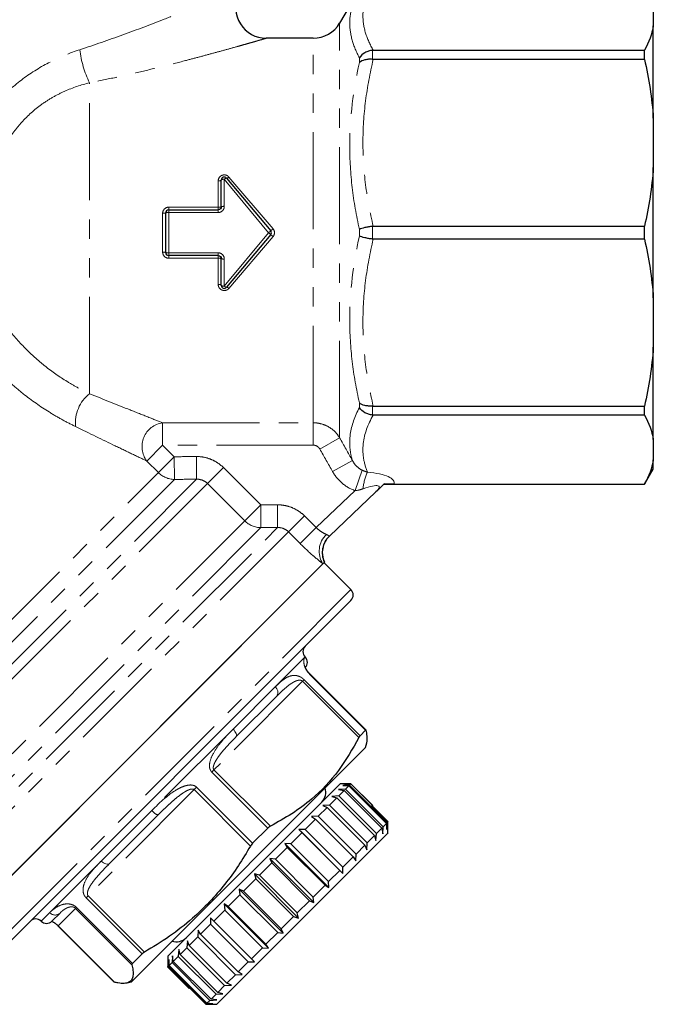
# Model space of a CAD drawing. Units: millimetres. Extents: x 132 to 275, y 70 to 283.
# Drawn here: x 233 to 275, y 162 to 226 of the extents above; entities that cross this region are included whole.
import ezdxf

# ---------------------------------------------------------------- set-up
doc = ezdxf.new("R2010")
doc.units = ezdxf.units.MM
doc.linetypes.add('PHANTOM', pattern=[12.7, 6.35, -1.27, 1.27, -1.27, 1.27, -1.27])

msp = doc.modelspace()

# ---------------------------------------------------------------- linework, layer by layer
at = {"color": 7, "linetype": 'Continuous', "lineweight": 25}
for p, q in [((255.792, 228.303), (254.493, 226.053)), ((275.08, 227.203), (275.08, 225.858)), ((275.08, 219.82), (275.08, 225.858)), ((252.761, 225.053), (249.662, 225.053)), ((256.699, 224.264), (274.503, 224.264)), ((274.503, 223.669), (274.503, 224.264)), ((274.503, 223.669), (256.699, 223.669)), ((275.08, 219.82), (275.08, 216.572)), ((275.08, 208.034), (275.08, 216.572)), ((246.724, 214.003), (246.724, 215.754)), ((247.077, 215.882), (249.973, 212.432)), ((243.28, 213.803), (246.524, 213.803)), ((243.08, 211.003), (243.08, 213.603)), ((256.699, 212.724), (274.503, 212.724)), ((274.503, 211.882), (274.503, 212.724)), ((249.973, 212.174), (247.077, 208.724)), ((274.503, 211.882), (256.699, 211.882)), ((246.524, 210.803), (243.28, 210.803)), ((246.724, 208.853), (246.724, 210.603)), ((275.08, 208.034), (275.08, 204.786)), ((275.08, 198.748), (275.08, 204.786)), ((256.699, 200.937), (274.503, 200.937)), ((274.503, 200.342), (274.503, 200.937)), ((274.503, 200.342), (256.699, 200.342)), ((275.08, 198.748), (275.08, 197.403)), ((275.08, 196.803), (275.08, 197.403)), ((274.503, 195.803), (275.08, 196.803)), ((257.402, 195.803), (274.503, 195.803)), ((258.054, 195.808), (274.503, 195.808)), ((274.503, 195.803), (274.503, 195.808)), ((256.878, 195.306), (253.819, 192.404)), ((228.718, 165.917), (253.397, 190.595)), ((253.396, 190.595), (228.718, 165.917)), ((255.234, 188.898), (253.467, 190.666)), ((255.234, 188.191), (231.336, 164.292)), ((256.227, 179.683), (252.538, 183.372)), ((250.349, 181.891), (247.693, 179.235)), ((256.198, 179.678), (255.835, 179.314)), ((240.925, 163.274), (256.2, 178.55)), ((256.2, 178.55), (256.28, 178.847)), ((243.214, 164.856), (254.527, 176.17)), ((254.876, 175.811), (254.422, 175.782)), ((254.422, 175.782), (254.788, 175.724)), ((254.435, 175.37), (254.788, 175.724)), ((255.194, 176.17), (254.527, 176.17)), ((255.145, 176.081), (254.702, 176.062)), ((254.702, 176.062), (255.098, 176.034)), ((254.788, 175.724), (257.263, 173.249)), ((255.234, 176.17), (254.809, 176.169)), ((254.809, 176.169), (255.23, 176.165)), ((254.876, 175.811), (255.098, 176.034)), ((257.351, 173.337), (254.876, 175.811)), ((255.098, 176.034), (257.573, 173.559)), ((255.145, 176.081), (255.23, 176.165)), ((257.62, 173.606), (255.145, 176.081)), ((255.23, 176.165), (256.644, 174.751)), ((256.649, 174.756), (255.234, 176.17)), ((253.836, 174.771), (254.309, 175.245)), ((254.435, 175.37), (253.978, 175.338)), ((253.978, 175.338), (254.309, 175.245)), ((254.309, 175.245), (256.784, 172.77)), ((256.91, 172.896), (254.435, 175.37)), ((253.096, 174.032), (253.676, 174.611)), ((253.836, 174.771), (253.383, 174.742)), ((253.383, 174.742), (253.676, 174.611)), ((253.676, 174.611), (256.151, 172.136)), ((256.311, 172.296), (253.836, 174.771)), ((256.644, 174.751), (256.593, 174.7)), ((257.653, 173.639), (256.593, 174.7)), ((257.68, 173.666), (256.619, 174.726)), ((256.649, 174.756), (256.644, 174.751)), ((242.576, 174.118), (239.396, 170.938)), ((252.239, 173.175), (252.907, 173.842)), ((253.096, 174.032), (252.655, 174.014)), ((252.655, 174.014), (252.907, 173.842)), ((252.907, 173.842), (255.382, 171.367)), ((255.571, 171.557), (253.096, 174.032)), ((249.779, 173.258), (248.784, 172.264)), ((252.239, 173.175), (251.816, 173.176)), ((251.816, 173.176), (252.026, 172.962)), ((251.816, 173.176), (254.715, 170.276)), ((254.714, 170.7), (252.239, 173.175)), ((256.91, 172.896), (257.263, 173.249)), ((257.263, 173.249), (257.321, 172.883)), ((257.321, 172.883), (257.351, 173.337)), ((257.351, 173.337), (257.573, 173.559)), ((257.573, 173.559), (257.601, 173.163)), ((257.601, 173.163), (257.62, 173.606)), ((257.62, 173.606), (257.653, 173.639)), ((257.651, 172.929), (257.653, 173.639)), ((246.428, 161.706), (257.651, 172.929)), ((251.291, 172.226), (252.026, 172.962)), ((252.026, 172.962), (254.501, 170.487)), ((256.311, 172.296), (256.784, 172.77)), ((256.784, 172.77), (256.877, 172.438)), ((256.877, 172.438), (256.91, 172.896)), ((257.651, 172.929), (257.677, 172.956)), ((250.279, 171.215), (251.06, 171.996)), ((251.291, 172.226), (250.892, 172.252)), ((250.892, 172.252), (251.06, 171.996)), ((250.892, 172.252), (253.791, 169.353)), ((251.06, 171.996), (253.535, 169.521)), ((253.765, 169.751), (251.291, 172.226)), ((255.571, 171.557), (256.151, 172.136)), ((256.151, 172.136), (256.282, 171.843)), ((256.282, 171.843), (256.311, 172.296)), ((250.279, 171.215), (249.911, 171.271)), ((249.911, 171.271), (250.039, 170.974)), ((249.911, 171.271), (252.81, 168.372)), ((252.754, 168.74), (250.279, 171.215)), ((254.714, 170.7), (255.382, 171.367)), ((255.382, 171.367), (255.554, 171.115)), ((255.554, 171.115), (255.571, 171.557)), ((249.236, 170.171), (250.039, 170.974)), ((250.039, 170.974), (252.513, 168.499)), ((253.765, 169.751), (254.501, 170.487)), ((254.501, 170.487), (254.715, 170.276)), ((254.715, 170.276), (254.714, 170.7)), ((248.192, 169.127), (248.992, 169.928)), ((249.236, 170.171), (248.903, 170.262)), ((248.903, 170.262), (248.992, 169.928)), ((248.903, 170.262), (251.802, 167.363)), ((248.992, 169.928), (251.467, 167.453)), ((251.711, 167.696), (249.236, 170.171)), ((248.192, 169.127), (247.898, 169.257)), ((247.898, 169.257), (247.953, 168.888)), ((247.898, 169.257), (250.797, 166.358)), ((252.754, 168.74), (253.535, 169.521)), ((253.535, 169.521), (253.791, 169.353)), ((253.791, 169.353), (253.765, 169.751)), ((247.179, 168.115), (247.953, 168.888)), ((247.953, 168.888), (250.428, 166.413)), ((250.667, 166.652), (248.192, 169.127)), ((252.81, 168.372), (252.754, 168.74)), ((246.229, 167.164), (246.952, 167.887)), ((247.179, 168.115), (246.926, 168.286)), ((246.926, 168.286), (246.952, 167.887)), ((246.926, 168.286), (249.826, 165.387)), ((246.952, 167.887), (249.427, 165.413)), ((249.654, 165.64), (247.179, 168.115)), ((251.711, 167.696), (252.513, 168.499)), ((252.513, 168.499), (252.81, 168.372)), ((236.148, 167.69), (235.612, 167.154)), ((246.229, 167.164), (246.019, 167.378)), ((246.019, 167.378), (246.02, 166.956)), ((250.667, 166.652), (251.467, 167.453)), ((251.467, 167.453), (251.802, 167.363)), ((251.802, 167.363), (251.711, 167.696)), ((236.015, 166.85), (236.011, 166.846)), ((236.011, 166.846), (239.7, 163.157)), ((245.37, 166.305), (246.02, 166.956)), ((246.02, 166.956), (248.495, 164.481)), ((248.704, 164.689), (246.229, 167.164)), ((250.797, 166.358), (250.667, 166.652)), ((244.627, 165.563), (245.186, 166.121)), ((245.202, 166.561), (245.186, 166.121)), ((245.186, 166.121), (247.661, 163.646)), ((245.37, 166.305), (245.202, 166.561)), ((247.844, 163.83), (245.37, 166.305)), ((249.654, 165.64), (250.428, 166.413)), ((250.428, 166.413), (250.797, 166.358)), ((243.937, 165.296), (243.907, 164.842)), ((244.025, 164.96), (243.937, 165.296)), ((244.025, 164.96), (244.474, 165.41)), ((244.501, 165.86), (244.474, 165.41)), ((244.474, 165.41), (246.949, 162.935)), ((244.627, 165.563), (244.501, 165.86)), ((247.102, 163.088), (244.627, 165.563)), ((248.704, 164.689), (249.427, 165.413)), ((249.427, 165.413), (249.826, 165.387)), ((249.826, 165.387), (249.654, 165.64)), ((241.532, 165.012), (240.901, 164.381)), ((243.214, 164.856), (243.214, 164.19)), ((243.527, 164.887), (243.501, 164.436)), ((243.58, 164.516), (243.527, 164.887)), ((243.58, 164.516), (243.907, 164.842)), ((243.907, 164.842), (246.382, 162.367)), ((246.5, 162.485), (244.025, 164.96)), ((248.918, 164.479), (248.704, 164.689)), ((243.214, 164.149), (243.269, 164.205)), ((243.214, 164.149), (243.214, 164.19)), ((244.628, 162.735), (243.214, 164.149)), ((243.284, 164.643), (243.269, 164.205)), ((243.269, 164.205), (245.744, 161.73)), ((243.307, 164.242), (243.284, 164.643)), ((243.307, 164.242), (243.501, 164.436)), ((245.782, 161.768), (243.307, 164.242)), ((243.501, 164.436), (245.976, 161.962)), ((246.055, 162.041), (243.58, 164.516)), ((247.844, 163.83), (248.495, 164.481)), ((248.495, 164.481), (248.918, 164.479)), ((247.102, 163.088), (247.661, 163.646)), ((247.661, 163.646), (248.101, 163.662)), ((248.101, 163.662), (247.844, 163.83)), ((239.714, 163.152), (239.704, 163.161)), ((240.536, 163.104), (240.834, 163.183)), ((240.834, 163.183), (240.925, 163.274)), ((244.657, 162.764), (244.628, 162.735)), ((244.657, 162.764), (245.718, 161.704)), ((246.5, 162.485), (246.949, 162.935)), ((246.949, 162.935), (247.4, 162.961)), ((247.4, 162.961), (247.102, 163.088)), ((246.055, 162.041), (246.382, 162.367)), ((246.382, 162.367), (246.836, 162.397)), ((246.836, 162.397), (246.5, 162.485)), ((245.718, 161.704), (245.744, 161.73)), ((245.718, 161.704), (246.428, 161.706)), ((245.744, 161.73), (246.183, 161.744)), ((245.782, 161.768), (245.976, 161.962)), ((246.183, 161.744), (245.782, 161.768)), ((245.976, 161.962), (246.426, 161.987)), ((246.426, 161.987), (246.055, 162.041))]:
    msp.add_line(p, q, dxfattribs=at)
at = {"color": 8, "linetype": 'PHANTOM', "lineweight": 18}
for p, q in [((254.493, 198.851), (254.493, 226.053)), ((252.761, 199.839), (252.761, 225.053)), ((256.658, 224.262), (256.658, 223.671)), ((255.792, 223.461), (255.792, 223.771)), ((238.08, 201.743), (238.08, 222.132)), ((246.524, 213.977), (246.524, 215.7)), ((249.819, 212.303), (246.924, 215.806)), ((246.924, 215.806), (246.924, 214.029)), ((247.231, 215.953), (250.126, 212.556)), ((243.28, 213.977), (243.28, 213.803)), ((243.28, 213.977), (246.524, 213.977)), ((243.28, 213.803), (243.28, 213.623)), ((246.524, 213.977), (246.524, 213.803)), ((246.524, 213.803), (246.524, 213.623)), ((242.88, 211.023), (242.88, 213.583)), ((243.28, 213.623), (243.28, 210.983)), ((246.524, 213.623), (243.28, 213.623)), ((249.819, 212.303), (249.973, 212.432)), ((255.792, 212.084), (255.792, 212.522)), ((256.658, 212.721), (256.658, 211.885)), ((246.924, 208.8), (249.819, 212.303)), ((250.126, 212.05), (247.231, 208.653)), ((249.819, 212.303), (249.973, 212.174)), ((243.28, 210.983), (246.524, 210.983)), ((243.28, 210.983), (243.28, 210.803)), ((243.28, 210.803), (243.28, 210.629)), ((246.524, 210.629), (243.28, 210.629)), ((246.524, 210.983), (246.524, 210.803)), ((246.524, 210.803), (246.524, 210.629)), ((246.524, 208.906), (246.524, 210.629)), ((246.924, 210.577), (246.924, 208.8)), ((255.792, 200.836), (255.792, 201.145)), ((256.658, 200.935), (256.658, 200.344)), ((242.877, 199.839), (252.761, 199.839)), ((242.877, 199.839), (242.877, 198.372)), ((252.761, 199.839), (252.761, 198.372)), ((241.836, 197.331), (242.877, 198.372)), ((242.877, 198.372), (243.638, 197.611)), ((252.761, 198.372), (242.877, 198.372)), ((254.493, 198.851), (253.194, 198.117)), ((242.597, 196.57), (243.638, 197.611)), ((243.652, 196.125), (243.638, 197.611)), ((245.102, 196.136), (245.09, 197.624)), ((242.597, 196.57), (241.836, 197.331)), ((255.332, 197.371), (254.033, 196.634)), ((222.629, 176.602), (242.597, 196.57)), ((245.821, 195.855), (246.866, 196.9)), ((246.866, 196.9), (249.316, 194.45)), ((255.971, 196.729), (255.51, 195.387)), ((223.068, 174.102), (245.102, 196.136)), ((243.652, 196.125), (223.068, 175.542)), ((245.821, 195.855), (223.361, 173.395)), ((248.271, 193.405), (245.821, 195.855)), ((252.954, 192.962), (255.51, 195.387)), ((248.271, 193.405), (249.316, 194.45)), ((249.327, 192.961), (249.316, 194.45)), ((250.419, 192.968), (250.409, 194.458)), ((251.137, 192.685), (252.184, 193.733)), ((252.184, 193.733), (252.954, 192.962)), ((225.811, 170.945), (248.271, 193.405)), ((226.25, 168.799), (250.419, 192.968)), ((249.327, 192.961), (226.25, 169.885)), ((251.137, 192.685), (226.543, 168.092)), ((251.907, 191.915), (251.137, 192.685)), ((251.907, 191.915), (252.954, 192.962)), ((255.234, 188.898), (230.633, 164.296)), ((252.217, 184.467), (250.269, 182.518)), ((252.229, 184.478), (252.217, 184.467)), ((252.538, 183.372), (252.521, 183.355)), ((252.057, 182.892), (246.248, 177.083)), ((252.057, 182.892), (252.157, 182.992)), ((255.756, 179.194), (252.057, 182.892)), ((252.157, 182.992), (255.835, 179.314)), ((256.198, 179.678), (252.521, 183.355)), ((250.269, 182.518), (247.5, 179.749)), ((247.5, 179.749), (242.165, 174.414)), ((246.248, 177.083), (246.101, 176.936)), ((249.779, 173.258), (246.101, 176.936)), ((246.248, 177.083), (249.947, 173.385)), ((244.945, 175.78), (237.989, 168.824)), ((244.945, 175.78), (245.106, 175.941)), ((248.643, 172.081), (244.945, 175.78)), ((245.106, 175.941), (248.784, 172.264)), ((242.165, 174.414), (238.85, 171.099)), ((238.85, 171.099), (235.463, 167.713)), ((237.989, 168.824), (237.855, 168.69)), ((241.532, 165.012), (237.855, 168.69)), ((237.989, 168.824), (241.688, 165.126)), ((237.162, 167.997), (236.015, 166.85)), ((237.162, 167.997), (237.223, 168.058)), ((240.86, 164.298), (237.162, 167.997)), ((237.223, 168.058), (240.901, 164.381)), ((235.463, 167.713), (234.905, 167.154)), ((236.015, 166.85), (239.714, 163.152))]:
    msp.add_line(p, q, dxfattribs=at)
at = {"color": 8, "linetype": 'PHANTOM', "lineweight": 18, "flags": 128}
for points in [[(247.693, 179.235), (247.718, 179.273), (247.728, 179.323), (247.723, 179.384), (247.703, 179.452), (247.669, 179.526), (247.623, 179.602), (247.566, 179.677), (247.5, 179.749)], [(239.396, 170.938), (239.352, 170.907), (239.295, 170.891), (239.229, 170.891), (239.156, 170.905), (239.079, 170.935), (239, 170.978), (238.923, 171.034), (238.85, 171.099)]]:
    msp.add_lwpolyline(points, dxfattribs=at)
at = {"color": 7, "linetype": 'Continuous', "lineweight": 25}
for centre, radius, start, end in [((249.68, 227.053), 2, 154.55673, 269.47345), ((252.761, 227.053), 2, 270, 330), ((246.924, 215.754), 0.2, 40, 180), ((243.28, 213.603), 0.2, 90, 180), ((249.819, 212.303), 0.2, 320, 40), ((243.28, 211.003), 0.2, 180, 270), ((246.924, 208.853), 0.2, 180, 320), ((254.856, 191.321), 1.5, 133.49255, 204.71429), ((254.881, 188.544), 0.5, 315, 45), ((252.583, 184.832), 0.5, 135, 225), ((251.876, 184.125), 0.5, 315, 45), ((252.696, 175.597), 0.89, 315, 19.01077), ((234.552, 166.801), 0.5, 45, 135), ((235.259, 167.508), 0.5, 225, 315), ((243.786, 166.688), 0.89, 250.98923, 315)]:
    msp.add_arc(centre, radius, start, end, dxfattribs=at)
at = {"color": 8, "linetype": 'PHANTOM', "lineweight": 18}
for centre, radius, start, end in [((243.863, 224.99), 6.45, 186.0975, 206.30379), ((246.571, 215.928), 0.232, 258.4661, 311.37336), ((246.878, 215.576), 0.235, 78.55231, 130.85313), ((247.093, 215.657), 0.225, 94.10593, 138.70896), ((247.074, 216.09), 0.208, 270.94098, 318.96961), ((246.573, 214.377), 0.404, 263.00647, 291.95091), ((246.875, 213.623), 0.409, 83.09805, 111.63436), ((242.93, 214.096), 0.516, 264.49039, 286.9746), ((243.231, 213.102), 0.523, 84.56724, 106.72451), ((248.01, 215.002), 3.234, 307.3676, 310.86714), ((248.01, 209.605), 3.234, 49.13286, 52.6324), ((242.93, 210.51), 0.516, 73.0254, 95.50961), ((243.231, 211.504), 0.523, 253.27549, 275.43276), ((246.573, 210.229), 0.404, 68.04909, 96.99353), ((246.875, 210.983), 0.409, 248.36564, 276.90195), ((246.571, 208.678), 0.232, 48.62664, 101.5339), ((246.878, 209.03), 0.235, 229.14687, 281.44769), ((247.093, 208.949), 0.225, 221.29104, 265.89407), ((247.074, 208.516), 0.208, 41.03039, 89.05902), ((239.588, 199.832), 2.434, 128.26676, 185.7865), ((243.107, 198.274), 1.582, 98.33934, 216.56125), ((243.669, 197.639), 1.514, 224.91101, 269.34526), ((259.295, 195.252), 3.27, 155.654, 175.47292), ((249.341, 194.473), 1.511, 224.92779, 269.47117), ((254.641, 191.415), 1.49, 132.55866, 213.3782), ((254.851, 191.316), 1.5, 133.49834, 204.75638), ((251.864, 184.113), 0.5, 315.03924, 45.03918), ((249.985, 182.163), 0.454, 323.20539, 51.33941), ((242.84, 174.917), 0.842, 216.68484, 251.70666), ((235.817, 168.044), 0.485, 223.15628, 313.02921)]:
    msp.add_arc(centre, radius, start, end, dxfattribs=at)
for centre, major_axis, ratio, start_param, end_param in [((254.278, 195.604), (3.792, 0.32), 0.259755, 6.168526, 7.264902), ((254.278, 194.218), (2.811, 1.441), 0.150745, 5.808592, 7.104114)]:
    msp.add_ellipse(centre, major_axis=major_axis, ratio=ratio, start_param=start_param, end_param=end_param, dxfattribs=at)
for points, knots in [([(256.699, 228.798), (256.485, 228.425), (256.315, 228.05), (256.084, 227.296), (256.023, 226.917), (256.022, 226.153), (256.083, 225.772), (256.314, 225.013), (256.485, 224.637), (256.699, 224.264)], [0, 0, 0, 0, 0.25, 0.25, 0.5, 0.5, 0.75, 0.75, 1, 1, 1, 1]), ([(237.449, 224.305), (238.409, 224.615), (239.35, 224.943), (241.195, 225.614), (242.099, 225.958), (243.422, 226.475), (243.857, 226.647), (244.701, 226.986), (245.112, 227.153), (245.706, 227.396), (245.9, 227.476), (246.28, 227.633), (246.465, 227.71), (246.998, 227.932), (247.322, 228.068), (247.594, 228.183)], [0, 0, 0, 0, 0.25, 0.25, 0.5, 0.5, 0.625, 0.625, 0.75, 0.75, 0.8125, 0.8125, 0.875, 0.875, 1, 1, 1, 1]), ([(255.792, 223.771), (255.589, 224.154), (255.429, 224.538), (255.212, 225.308), (255.156, 225.691), (255.157, 226.835), (255.387, 227.575), (255.792, 228.302)], [0, 0, 0, 0, 0.25, 0.25, 0.5, 0.5, 1, 1, 1, 1]), ([(249.662, 225.048), (249.668, 225.05), (249.689, 225.056), (249.655, 225.046), (249.596, 225.029), (249.456, 224.988), (249.187, 224.911), (248.872, 224.82), (248.54, 224.726), (248.171, 224.621), (247.665, 224.479), (247.004, 224.295), (246.172, 224.066), (245.296, 223.831), (244.202, 223.542), (242.881, 223.205), (241.321, 222.828), (239.721, 222.463), (238.628, 222.242), (238.08, 222.132)], [0, 0, 0, 0, 0.0097018, 0.0327746, 0.0430966, 0.0881729, 0.1345804, 0.1706047, 0.2069634, 0.2441249, 0.2814768, 0.3485362, 0.4161124, 0.4848031, 0.5537288, 0.6643133, 0.7753653, 0.8875368, 1, 1, 1, 1]), ([(230.765, 219.352), (230.971, 219.642), (231.186, 219.925), (231.638, 220.473), (231.876, 220.74), (232.616, 221.506), (233.146, 221.972), (234.282, 222.814), (234.891, 223.19), (236.141, 223.826), (236.787, 224.091), (237.449, 224.305)], [0, 0, 0, 0, 0.125, 0.125, 0.25, 0.25, 0.5, 0.5, 0.75, 0.75, 1, 1, 1, 1]), ([(255.792, 212.522), (255.589, 213.427), (255.429, 214.339), (255.212, 216.173), (255.156, 217.092), (255.157, 219.854), (255.387, 221.668), (255.792, 223.461)], [0, 0, 0, 0, 0.25, 0.25, 0.5, 0.5, 1, 1, 1, 1]), ([(256.699, 223.669), (256.485, 222.769), (256.315, 221.865), (256.084, 220.044), (256.023, 219.128), (256.022, 217.283), (256.083, 216.364), (256.314, 214.532), (256.485, 213.624), (256.699, 212.724)], [0, 0, 0, 0, 0.25, 0.25, 0.5, 0.5, 0.75, 0.75, 1, 1, 1, 1]), ([(238.08, 222.132), (237.527, 221.997), (236.983, 221.816), (236.191, 221.464), (235.931, 221.333), (235.42, 221.041), (235.172, 220.882), (234.461, 220.37), (234.026, 219.981), (233.431, 219.327), (233.242, 219.097), (232.89, 218.622), (232.725, 218.377), (232.571, 218.124)], [0, 0, 0, 0, 0.25, 0.25, 0.375, 0.375, 0.5, 0.5, 0.75, 0.75, 0.875, 0.875, 1, 1, 1, 1]), ([(247.231, 215.953), (247.178, 216.015), (247.106, 216.06), (246.948, 216.102), (246.861, 216.097), (246.708, 216.041), (246.641, 215.989), (246.549, 215.858), (246.524, 215.78), (246.524, 215.7)], [0, 0, 0, 0, 0.25, 0.25, 0.5, 0.5, 0.75, 0.75, 1, 1, 1, 1]), ([(243.28, 213.977), (243.175, 213.977), (243.072, 213.934), (242.924, 213.79), (242.88, 213.688), (242.88, 213.583)], [0, 0, 0, 0, 0.5, 0.5, 1, 1, 1, 1]), ([(246.524, 213.623), (246.631, 213.623), (246.735, 213.668), (246.882, 213.819), (246.924, 213.923), (246.924, 214.029)], [0, 0, 0, 0, 0.5, 0.5, 1, 1, 1, 1]), ([(250.126, 212.05), (250.186, 212.12), (250.219, 212.211), (250.219, 212.395), (250.186, 212.486), (250.126, 212.556)], [0, 0, 0, 0, 0.5, 0.5, 1, 1, 1, 1]), ([(255.792, 201.145), (255.589, 202.042), (255.429, 202.947), (255.212, 204.772), (255.156, 205.688), (255.157, 208.451), (255.387, 210.275), (255.792, 212.084)], [0, 0, 0, 0, 0.25, 0.25, 0.5, 0.5, 1, 1, 1, 1]), ([(256.699, 211.882), (256.485, 210.983), (256.315, 210.078), (256.084, 208.257), (256.023, 207.341), (256.022, 205.497), (256.083, 204.577), (256.314, 202.745), (256.485, 201.838), (256.699, 200.937)], [0, 0, 0, 0, 0.25, 0.25, 0.5, 0.5, 0.75, 0.75, 1, 1, 1, 1]), ([(242.88, 211.023), (242.88, 210.918), (242.925, 210.816), (243.072, 210.672), (243.175, 210.629), (243.28, 210.629)], [0, 0, 0, 0, 0.5, 0.5, 1, 1, 1, 1]), ([(246.924, 210.577), (246.924, 210.683), (246.882, 210.788), (246.735, 210.938), (246.631, 210.983), (246.524, 210.983)], [0, 0, 0, 0, 0.5, 0.5, 1, 1, 1, 1]), ([(246.524, 208.906), (246.524, 208.826), (246.549, 208.747), (246.641, 208.617), (246.708, 208.565), (246.862, 208.509), (246.948, 208.504), (247.107, 208.546), (247.178, 208.591), (247.231, 208.653)], [0, 0, 0, 0, 0.25, 0.25, 0.5, 0.5, 0.75, 0.75, 1, 1, 1, 1]), ([(232.571, 206.225), (232.943, 205.727), (233.346, 205.256), (233.992, 204.59), (234.215, 204.375), (234.676, 203.958), (234.913, 203.757), (235.628, 203.188), (236.116, 202.848), (236.857, 202.391), (237.107, 202.247), (237.598, 201.981), (237.841, 201.857), (238.08, 201.743)], [0, 0, 0, 0, 0.25, 0.25, 0.375, 0.375, 0.5, 0.5, 0.75, 0.75, 0.875, 0.875, 1, 1, 1, 1]), ([(237.166, 199.587), (236.882, 199.726), (236.595, 199.874), (236.015, 200.194), (235.722, 200.365), (234.854, 200.906), (234.284, 201.303), (233.45, 201.96), (233.175, 202.19), (232.637, 202.665), (232.376, 202.91), (231.616, 203.665), (231.139, 204.195), (230.692, 204.753)], [0, 0, 0, 0, 0.125, 0.125, 0.25, 0.25, 0.5, 0.5, 0.625, 0.625, 0.75, 0.75, 1, 1, 1, 1]), ([(238.08, 201.743), (239.018, 201.367), (239.916, 201.01), (241.157, 200.518), (241.555, 200.36), (242.277, 200.075), (242.603, 199.947), (242.877, 199.839)], [0, 0, 0, 0, 0.5, 0.5, 0.75, 0.75, 1, 1, 1, 1]), ([(255.332, 197.371), (255.247, 197.654), (255.192, 197.939), (255.146, 198.514), (255.155, 198.804), (255.277, 199.673), (255.484, 200.255), (255.792, 200.836)], [0, 0, 0, 0, 0.25, 0.25, 0.5, 0.5, 1, 1, 1, 1]), ([(256.699, 200.342), (256.346, 199.728), (256.115, 199.108), (256.011, 198.168), (256.016, 197.852), (256.108, 197.225), (256.194, 196.911), (256.316, 196.6)], [0, 0, 0, 0, 0.5, 0.5, 0.75, 0.75, 1, 1, 1, 1]), ([(241.836, 197.331), (241.57, 197.459), (241.253, 197.611), (240.55, 197.948), (240.163, 198.135), (238.955, 198.718), (238.08, 199.141), (237.166, 199.587)], [0, 0, 0, 0, 0.25, 0.25, 0.5, 0.5, 1, 1, 1, 1]), ([(252.761, 199.839), (252.937, 199.839), (253.109, 199.816), (253.446, 199.727), (253.61, 199.66), (253.911, 199.489), (254.052, 199.382), (254.298, 199.139), (254.405, 199.001), (254.493, 198.851)], [0, 0, 0, 0, 0.25, 0.25, 0.5, 0.5, 0.75, 0.75, 1, 1, 1, 1]), ([(253.194, 198.117), (253.15, 198.194), (253.087, 198.259), (252.936, 198.348), (252.849, 198.372), (252.761, 198.372)], [0, 0, 0, 0, 0.5, 0.5, 1, 1, 1, 1]), ([(245.09, 197.624), (245.256, 197.625), (245.421, 197.61), (245.743, 197.549), (245.899, 197.502), (246.203, 197.379), (246.35, 197.301), (246.622, 197.12), (246.749, 197.017), (246.866, 196.9)], [0, 0, 0, 0, 0.25, 0.25, 0.5, 0.5, 0.75, 0.75, 1, 1, 1, 1]), ([(255.332, 197.371), (255.402, 197.235), (255.49, 197.11), (255.705, 196.889), (255.827, 196.796), (255.971, 196.729)], [0, 0, 0, 0, 0.5, 0.5, 1, 1, 1, 1]), ([(255.51, 195.387), (255.195, 195.495), (254.912, 195.659), (254.406, 196.089), (254.197, 196.345), (254.033, 196.634)], [0, 0, 0, 0, 0.5, 0.5, 1, 1, 1, 1]), ([(245.821, 195.855), (245.726, 195.95), (245.613, 196.023), (245.366, 196.118), (245.234, 196.14), (245.102, 196.136)], [0, 0, 0, 0, 0.5, 0.5, 1, 1, 1, 1]), ([(250.409, 194.458), (250.575, 194.459), (250.74, 194.444), (251.062, 194.382), (251.218, 194.335), (251.522, 194.211), (251.669, 194.133), (251.94, 193.953), (252.067, 193.85), (252.184, 193.733)], [0, 0, 0, 0, 0.25, 0.25, 0.5, 0.5, 0.75, 0.75, 1, 1, 1, 1]), ([(251.137, 192.685), (251.042, 192.78), (250.929, 192.853), (250.683, 192.949), (250.552, 192.971), (250.419, 192.968)], [0, 0, 0, 0, 0.5, 0.5, 1, 1, 1, 1]), ([(252.954, 192.962), (253.07, 192.855), (253.194, 192.762), (253.43, 192.611), (253.541, 192.553), (253.633, 192.512)], [0, 0, 0, 0, 0.5, 0.5, 1, 1, 1, 1]), ([(253.633, 192.512), (253.698, 192.483), (253.74, 192.452), (253.799, 192.41), (253.814, 192.399), (253.819, 192.404)], [0, 0, 0, 0, 0.5, 0.5, 1, 1, 1, 1]), ([(253.396, 190.595), (253.3, 190.67), (253.192, 190.756), (252.96, 190.946), (252.835, 191.053), (252.449, 191.391), (252.175, 191.647), (251.907, 191.915)], [0, 0, 0, 0, 0.25, 0.25, 0.5, 0.5, 1, 1, 1, 1]), ([(252.521, 183.355), (252.484, 183.395), (252.401, 183.484), (252.292, 183.648), (252.185, 183.872), (252.134, 184.128), (252.145, 184.332), (252.19, 184.433), (252.21, 184.457), (252.217, 184.467)], [0, 0, 0, 0, 0.045797, 0.102044, 0.189795, 0.358136, 0.600752, 0.84436, 1, 1, 1, 1]), ([(250.269, 182.518), (250.423, 182.666), (250.734, 182.966), (251.141, 183.22), (251.501, 183.287), (251.749, 183.248), (251.936, 183.166), (252.067, 183.077), (252.133, 183.015), (252.157, 182.992)], [0, 0, 0, 0, 0.2947, 0.594568, 0.755388, 0.859159, 0.923161, 0.972139, 1, 1, 1, 1]), ([(252.057, 182.892), (252.044, 182.903), (252.022, 182.923), (251.98, 182.943), (251.931, 182.956), (251.875, 182.961), (251.803, 182.957), (251.719, 182.939), (251.607, 182.901), (251.481, 182.84), (251.3, 182.731), (251.085, 182.573), (250.838, 182.361), (250.593, 182.133), (250.43, 181.972), (250.349, 181.891)], [0, 0, 0, 0, 0.0164261, 0.0291257, 0.0494338, 0.0750866, 0.1012986, 0.1492985, 0.1977991, 0.2788506, 0.360287, 0.5193455, 0.6789367, 0.8393951, 1, 1, 1, 1]), ([(246.101, 176.936), (246.067, 176.979), (245.991, 177.074), (245.942, 177.298), (245.976, 177.663), (246.201, 178.195), (246.621, 178.801), (247.086, 179.329), (247.384, 179.632), (247.5, 179.749)], [0, 0, 0, 0, 0.0458, 0.102052, 0.189811, 0.358165, 0.598177, 0.844348, 1, 1, 1, 1]), ([(246.248, 177.083), (246.238, 177.096), (246.22, 177.119), (246.205, 177.165), (246.2, 177.216), (246.207, 177.292), (246.229, 177.381), (246.283, 177.52), (246.371, 177.686), (246.516, 177.912), (246.701, 178.158), (246.923, 178.423), (247.152, 178.677), (247.409, 178.949), (247.59, 179.132), (247.693, 179.235)], [0, 0, 0, 0, 0.016481, 0.027862, 0.047957, 0.068936, 0.10695, 0.145651, 0.228362, 0.311856, 0.440608, 0.569795, 0.69971, 0.829746, 1, 1, 1, 1]), ([(242.165, 174.414), (242.412, 174.655), (242.909, 175.141), (243.541, 175.636), (244.018, 175.9), (244.306, 176.023), (244.595, 176.094), (244.852, 176.082), (245.013, 176.023), (245.081, 175.963), (245.106, 175.941)], [0, 0, 0, 0, 0.2946359, 0.5944383, 0.6745441, 0.755442, 0.8591901, 0.9231783, 0.9721452, 1, 1, 1, 1]), ([(244.945, 175.78), (244.931, 175.79), (244.908, 175.808), (244.859, 175.821), (244.799, 175.824), (244.727, 175.812), (244.63, 175.784), (244.516, 175.736), (244.358, 175.652), (244.179, 175.538), (243.918, 175.35), (243.609, 175.097), (243.255, 174.779), (242.911, 174.451), (242.688, 174.229), (242.576, 174.118)], [0, 0, 0, 0, 0.016426, 0.029126, 0.049434, 0.075087, 0.101299, 0.149298, 0.197799, 0.278851, 0.360287, 0.519345, 0.678937, 0.839395, 1, 1, 1, 1]), ([(237.855, 168.69), (237.819, 168.731), (237.74, 168.823), (237.665, 169.021), (237.639, 169.326), (237.764, 169.758), (238.072, 170.259), (238.468, 170.71), (238.743, 170.99), (238.85, 171.099)], [0, 0, 0, 0, 0.045797, 0.102044, 0.189795, 0.358136, 0.600752, 0.84436, 1, 1, 1, 1]), ([(237.989, 168.824), (237.979, 168.837), (237.96, 168.859), (237.944, 168.904), (237.937, 168.953), (237.939, 169.024), (237.957, 169.109), (238.002, 169.239), (238.081, 169.396), (238.215, 169.611), (238.39, 169.847), (238.606, 170.106), (238.835, 170.36), (239.097, 170.637), (239.288, 170.829), (239.396, 170.938)], [0, 0, 0, 0, 0.016481, 0.027862, 0.047957, 0.068936, 0.10695, 0.145651, 0.228362, 0.311856, 0.440608, 0.569795, 0.69971, 0.829746, 1, 1, 1, 1]), ([(235.463, 167.713), (235.559, 167.805), (235.749, 167.989), (236.131, 168.206), (236.511, 168.298), (236.788, 168.287), (236.993, 168.223), (237.132, 168.142), (237.199, 168.081), (237.223, 168.058)], [0, 0, 0, 0, 0.297934, 0.594614, 0.755416, 0.859175, 0.92317, 0.972142, 1, 1, 1, 1]), ([(237.162, 167.997), (237.149, 168.008), (237.127, 168.028), (237.089, 168.052), (237.047, 168.072), (237, 168.086), (236.942, 168.096), (236.878, 168.098), (236.796, 168.09), (236.71, 168.069), (236.594, 168.026), (236.472, 167.959), (236.305, 167.841), (236.211, 167.75), (236.148, 167.69)], [0, 0, 0, 0, 0.0164267, 0.0291267, 0.0494355, 0.0750891, 0.101302, 0.1493035, 0.1978058, 0.2788601, 0.3602992, 0.5193631, 0.6789597, 1, 1, 1, 1])]:
    msp.add_open_spline(points, degree=3, knots=knots, dxfattribs=at)
at = {"color": 7, "linetype": 'Continuous', "lineweight": 25}
for points in [[(275.08, 225.858), (274.988, 225.318), (274.787, 224.787), (274.503, 224.264)], [(256.699, 224.264), (256.685, 224.264), (256.671, 224.263), (256.658, 224.262)], [(256.658, 223.671), (256.671, 223.67), (256.685, 223.669), (256.699, 223.669)], [(274.503, 223.669), (274.787, 222.405), (274.988, 221.123), (275.08, 219.82)], [(275.08, 216.572), (274.988, 215.268), (274.787, 213.987), (274.503, 212.724)], [(256.699, 212.724), (256.685, 212.724), (256.671, 212.723), (256.658, 212.721)], [(256.658, 211.885), (256.671, 211.883), (256.685, 211.882), (256.699, 211.882)], [(274.503, 211.882), (274.787, 210.618), (274.988, 209.337), (275.08, 208.034)], [(275.08, 204.786), (274.988, 203.481), (274.787, 202.2), (274.503, 200.937)], [(256.699, 200.937), (256.685, 200.937), (256.671, 200.936), (256.658, 200.935)], [(256.658, 200.344), (256.671, 200.343), (256.685, 200.342), (256.699, 200.342)], [(274.503, 200.342), (274.787, 199.818), (274.988, 199.288), (275.08, 198.748)], [(275.08, 197.403), (274.988, 196.862), (274.787, 196.332), (274.503, 195.808)], [(257.424, 195.824), (257.254, 195.663), (257.067, 195.486), (256.878, 195.306)], [(253.397, 190.595), (253.396, 190.595), (253.396, 190.595), (253.396, 190.595)]]:
    msp.add_open_spline(points, degree=3, dxfattribs=at)
for points, knots in [([(256.658, 224.262), (256.569, 224.255), (256.482, 224.239), (256.313, 224.187), (256.231, 224.151), (256.005, 224.023), (255.878, 223.904), (255.792, 223.771)], [0, 0, 0, 0, 0.25, 0.25, 0.5, 0.5, 1, 1, 1, 1]), ([(256.658, 223.671), (256.569, 223.678), (256.482, 223.679), (256.313, 223.667), (256.231, 223.654), (256.005, 223.599), (255.878, 223.538), (255.792, 223.461)], [0, 0, 0, 0, 0.25, 0.25, 0.5, 0.5, 1, 1, 1, 1]), ([(246.724, 214.003), (246.724, 213.951), (246.703, 213.9), (246.63, 213.825), (246.578, 213.803), (246.524, 213.803)], [0, 0, 0, 0, 0.5, 0.5, 1, 1, 1, 1]), ([(256.658, 212.721), (256.569, 212.711), (256.482, 212.699), (256.313, 212.671), (256.231, 212.654), (256.005, 212.602), (255.878, 212.562), (255.792, 212.522)], [0, 0, 0, 0, 0.25, 0.25, 0.5, 0.5, 1, 1, 1, 1]), ([(256.658, 211.885), (256.569, 211.895), (256.482, 211.907), (256.313, 211.935), (256.231, 211.952), (256.005, 212.004), (255.878, 212.044), (255.792, 212.084)], [0, 0, 0, 0, 0.25, 0.25, 0.5, 0.5, 1, 1, 1, 1]), ([(246.524, 210.803), (246.578, 210.803), (246.63, 210.781), (246.703, 210.706), (246.724, 210.655), (246.724, 210.603)], [0, 0, 0, 0, 0.5, 0.5, 1, 1, 1, 1]), ([(256.658, 200.935), (256.569, 200.928), (256.482, 200.927), (256.313, 200.939), (256.231, 200.952), (256.005, 201.007), (255.878, 201.068), (255.792, 201.145)], [0, 0, 0, 0, 0.25, 0.25, 0.5, 0.5, 1, 1, 1, 1]), ([(256.658, 200.344), (256.569, 200.351), (256.482, 200.367), (256.313, 200.419), (256.231, 200.455), (256.005, 200.583), (255.878, 200.702), (255.792, 200.836)], [0, 0, 0, 0, 0.25, 0.25, 0.5, 0.5, 1, 1, 1, 1]), ([(258.054, 195.808), (257.923, 195.808), (257.798, 195.81), (257.591, 195.815), (257.508, 195.819), (257.424, 195.824)], [0, 0, 0, 0, 0.5, 0.5, 1, 1, 1, 1]), ([(253.49, 190.689), (253.486, 190.685), (253.479, 190.678), (253.456, 190.654), (253.429, 190.628), (253.414, 190.613), (253.408, 190.607)], [0, 0, 0, 0, 0.277429, 0.555367, 0.833853, 1, 1, 1, 1]), ([(252.533, 183.368), (252.522, 183.38), (252.502, 183.401), (252.461, 183.446), (252.406, 183.514), (252.36, 183.581), (252.324, 183.64), (252.283, 183.714), (252.257, 183.765), (252.238, 183.777), (252.224, 183.765), (252.218, 183.76)], [0, 0, 0, 0, 0.016488, 0.027874, 0.068783, 0.145394, 0.228141, 0.311673, 0.569632, 0.829671, 1, 1, 1, 1]), ([(256.232, 179.67), (256.227, 179.68), (256.22, 179.696), (256.204, 179.683), (256.198, 179.678)], [0, 0, 0, 0, 0.6461214, 1, 1, 1, 1]), ([(256.277, 178.848), (256.285, 178.878), (256.306, 178.953), (256.316, 179.158), (256.291, 179.404), (256.245, 179.612), (256.232, 179.67)], [0, 0, 0, 0, 0.142525, 0.369124, 0.824504, 1, 1, 1, 1]), ([(255.756, 179.194), (255.336, 178.452), (254.486, 176.952), (252.932, 175.332), (251.38, 174.17), (250.426, 173.647), (249.947, 173.385)], [0, 0, 0, 0, 0.303123, 0.613194, 0.805743, 1, 1, 1, 1]), ([(255.835, 179.314), (255.819, 179.295), (255.794, 179.266), (255.766, 179.212), (255.756, 179.194)], [0, 0, 0, 0, 0.645802, 1, 1, 1, 1]), ([(249.947, 173.385), (249.91, 173.363), (249.853, 173.329), (249.798, 173.277), (249.779, 173.258)], [0, 0, 0, 0, 0.646121, 1, 1, 1, 1]), ([(248.643, 172.081), (248.384, 171.65), (247.864, 170.785), (246.967, 169.557), (245.964, 168.396), (244.758, 167.243), (243.34, 166.13), (242.24, 165.461), (241.688, 165.126)], [0, 0, 0, 0, 0.151244, 0.303161, 0.457703, 0.613374, 0.805833, 1, 1, 1, 1]), ([(248.784, 172.264), (248.749, 172.226), (248.696, 172.167), (248.657, 172.104), (248.643, 172.081)], [0, 0, 0, 0, 0.645802, 1, 1, 1, 1]), ([(236.015, 166.85), (236.003, 166.862), (235.983, 166.882), (235.951, 166.911), (235.921, 166.936), (235.882, 166.967), (235.844, 166.995), (235.793, 167.03), (235.744, 167.06), (235.67, 167.101), (235.619, 167.127), (235.606, 167.146), (235.619, 167.16), (235.624, 167.166)], [0, 0, 0, 0, 0.016483, 0.027866, 0.047963, 0.068944, 0.106963, 0.145669, 0.22839, 0.311894, 0.569771, 0.829726, 1, 1, 1, 1]), ([(241.688, 165.126), (241.648, 165.101), (241.587, 165.063), (241.547, 165.025), (241.532, 165.012)], [0, 0, 0, 0, 0.646121, 1, 1, 1, 1]), ([(240.86, 164.298), (240.873, 164.241), (240.919, 164.038), (240.952, 163.73), (240.919, 163.473), (240.845, 163.312), (240.763, 163.215), (240.657, 163.143), (240.522, 163.094), (240.359, 163.071), (240.167, 163.074), (239.953, 163.099), (239.794, 163.134), (239.714, 163.152)], [0, 0, 0, 0, 0.059673, 0.209812, 0.3607, 0.437488, 0.514415, 0.591767, 0.66926, 0.751624, 0.834131, 0.917014, 1, 1, 1, 1]), ([(240.901, 164.381), (240.884, 164.361), (240.858, 164.329), (240.86, 164.306), (240.86, 164.298)], [0, 0, 0, 0, 0.645802, 1, 1, 1, 1])]:
    msp.add_open_spline(points, degree=3, knots=knots, dxfattribs=at)
at = {"color": 8, "linetype": 'PHANTOM', "lineweight": 18}
for points in [[(254.493, 198.851), (254.772, 198.357), (255.052, 197.864), (255.332, 197.371)], [(243.638, 197.611), (244.122, 197.616), (244.606, 197.62), (245.09, 197.624)], [(254.033, 196.634), (253.753, 197.128), (253.473, 197.622), (253.194, 198.117)], [(255.971, 196.729), (256.091, 196.673), (256.204, 196.631), (256.316, 196.6)], [(245.102, 196.136), (244.619, 196.133), (244.135, 196.129), (243.652, 196.125)], [(256.035, 195.51), (255.865, 195.451), (255.691, 195.406), (255.51, 195.387)], [(249.316, 194.45), (249.68, 194.453), (250.045, 194.456), (250.409, 194.458)], [(250.419, 192.968), (250.055, 192.966), (249.691, 192.964), (249.327, 192.961)]]:
    msp.add_open_spline(points, degree=3, dxfattribs=at)

doc.saveas('drawing.dxf')
